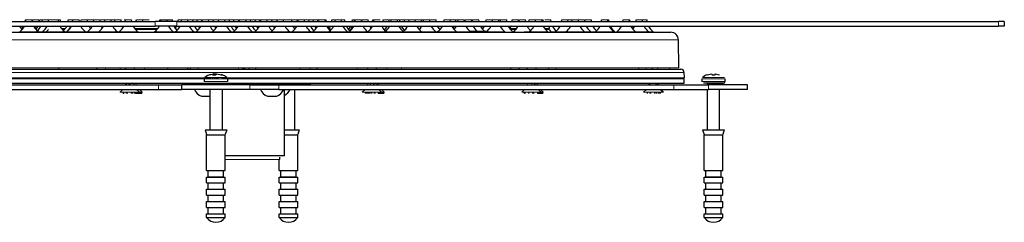
# Model space of a CAD drawing. Units: millimetres. Extents: x -538 to 1214, y 94 to 826.
# Drawn here: x 839 to 1159, y 761 to 826 of the extents above; entities that cross this region are included whole.
import ezdxf

# ---------------------------------------------------------------- set-up
doc = ezdxf.new("R2010")
doc.units = ezdxf.units.MM
doc.layers.get('0').update_dxf_attribs({"color": 106, "lineweight": 0})

# ---------------------------------------------------------------- blocks, each defined once
blk = doc.blocks.new('c', base_point=(22.914387, 116.442116))
at = {"color": 0, "linetype": 'Continuous', "lineweight": 30}
for p, q in [((672.073554, 825.742897), (883.330232, 825.742897)), ((672.073554, 824.242897), (883.330232, 824.242897)), ((840.236487, 823.150293), (839.510312, 824.242897)), ((840.151149, 823.250228), (840.791989, 824.242897)), ((841.246567, 825.742897), (841.301876, 826.344858)), ((841.417241, 825.742897), (841.472549, 826.344858)), ((843.52978, 825.742897), (843.474472, 826.344858)), ((843.663193, 825.742897), (843.607884, 826.344858)), ((844.773841, 823.231998), (845.429912, 824.242897)), ((845.746243, 825.742897), (845.690934, 826.344858)), ((845.886331, 825.755509), (845.939799, 826.344858)), ((846.776018, 825.742897), (846.831327, 826.344858)), ((848.763736, 825.742897), (848.819045, 826.344858)), ((852.076001, 825.742897), (852.020692, 826.344858)), ((852.679297, 825.742897), (852.623988, 826.344858)), ((855.148341, 825.742897), (855.20365, 826.344858)), ((856.566558, 825.742897), (856.621866, 826.344858)), ((856.673558, 825.742897), (856.728867, 826.344858)), ((858.786098, 825.742897), (858.730789, 826.344858)), ((859.356896, 825.742897), (859.412205, 826.344858)), ((861.469436, 825.742897), (861.414128, 826.344858)), ((862.447289, 823.397137), (861.924015, 824.242897)), ((863.425144, 825.742897), (863.480453, 826.344858)), ((865.537684, 825.742897), (865.482376, 826.344858)), ((866.290092, 823.715157), (865.992262, 824.242897)), ((867.042502, 825.742897), (867.09781, 826.344858)), ((869.155041, 825.742897), (869.099733, 826.344858)), ((870.255069, 825.742897), (870.310378, 826.344858)), ((872.367609, 825.742897), (872.3123, 826.344858)), ((873.016087, 823.88215), (872.822187, 824.242897)), ((873.664567, 825.742897), (873.719876, 826.344858)), ((875.777107, 825.742897), (875.721799, 826.344858)), ((877.163144, 825.742897), (877.218453, 826.344858)), ((877.260926, 825.754804), (877.314497, 826.344858)), ((879.371728, 825.742897), (879.316419, 826.344858)), ((890.354641, 825.742897), (883.330232, 825.742897)), ((890.354641, 824.242897), (883.330232, 824.242897)), ((884.773945, 825.742897), (884.829253, 826.344858)), ((885.16524, 825.742897), (885.220548, 826.344858)), ((887.27778, 825.742897), (887.222471, 826.344858)), ((889.021244, 825.742897), (888.965936, 826.344858)), ((890.447623, 822.889427), (889.475823, 824.242897)), ((889.898206, 823.532908), (890.320594, 824.242897)), ((890.354641, 825.742897), (1156.757749, 825.742897)), ((890.354641, 824.242897), (1156.757749, 824.242897)), ((890.775173, 825.742897), (890.830481, 826.344858)), ((891.874004, 825.742897), (891.929313, 826.344858)), ((893.986544, 825.742897), (893.931235, 826.344858)), ((895.643312, 825.742897), (895.588003, 826.344858)), ((897.081928, 825.742897), (897.026619, 826.344858)), ((897.846607, 823.696397), (897.536506, 824.242897)), ((898.503699, 825.742897), (898.448391, 826.344858)), ((898.611291, 825.742897), (898.666599, 826.344858)), ((900.723831, 825.742897), (900.668522, 826.344858)), ((902.265381, 825.742897), (902.210072, 826.344858)), ((903.096111, 823.598523), (902.719959, 824.242897)), ((903.926846, 825.742897), (903.982155, 826.344858)), ((906.039386, 825.742897), (905.984077, 826.344858)), ((907.505083, 825.742897), (907.449774, 826.344858)), ((908.887449, 825.742897), (908.832141, 826.344858)), ((909.818014, 823.459574), (909.342028, 824.242897)), ((910.46321, 825.742897), (910.407902, 826.344858)), ((910.748583, 825.742897), (910.803892, 826.344858)), ((912.861123, 825.742897), (912.805814, 826.344858)), ((914.355431, 825.742897), (914.300122, 826.344858)), ((915.87741, 825.742897), (915.822102, 826.344858)), ((916.737817, 823.556148), (916.331988, 824.242897)), ((917.39939, 825.742897), (917.344081, 826.344858)), ((917.598228, 825.742897), (917.653537, 826.344858)), ((919.710768, 825.742897), (919.655459, 826.344858)), ((921.29161, 825.742897), (921.236302, 826.344858)), ((922.099913, 823.63119), (921.746188, 824.242897)), ((922.867371, 825.742897), (922.812062, 826.344858)), ((922.908219, 825.742897), (922.963528, 826.344858)), ((925.020759, 825.742897), (924.96545, 826.344858)), ((927.682931, 825.742897), (927.627622, 826.344858)), ((928.698868, 823.348295), (928.137509, 824.242897)), ((929.48944, 825.742897), (929.434131, 826.344858)), ((929.71481, 825.742897), (929.770119, 826.344858)), ((931.82735, 825.742897), (931.772041, 826.344858)), ((933.251121, 825.742897), (933.195813, 826.344858)), ((934.672893, 825.742897), (934.617584, 826.344858)), ((935.545259, 823.539335), (935.127471, 824.242897)), ((936.111508, 825.742897), (936.0562, 826.344858)), ((936.41763, 825.742897), (936.472939, 826.344858)), ((938.53017, 825.742897), (938.474861, 826.344858)), ((938.867108, 825.742897), (938.811799, 826.344858)), ((940.276223, 822.906588), (939.321686, 824.242897)), ((939.74407, 823.532908), (940.166458, 824.242897)), ((940.621036, 825.742897), (940.676345, 826.344858)), ((941.685343, 825.742897), (941.740652, 826.344858)), ((943.797883, 825.742897), (943.742574, 826.344858)), ((944.885912, 825.742897), (944.830604, 826.344858)), ((946.064505, 823.152751), (946.788526, 824.242897)), ((947.244894, 825.755163), (947.298412, 826.344858)), ((947.938746, 825.742897), (947.994055, 826.344858)), ((948.196405, 825.742897), (948.251714, 826.344858)), ((950.308945, 825.742897), (950.253636, 826.344858)), ((950.366597, 825.742897), (950.421905, 826.344858)), ((952.479136, 825.742897), (952.423828, 826.344858)), ((953.363065, 823.52322), (952.933715, 824.242897)), ((953.172153, 823.808717), (953.410595, 824.242897)), ((953.865173, 825.742897), (953.920482, 826.344858)), ((954.246998, 825.742897), (954.302307, 826.344858)), ((957.274672, 825.742897), (957.32998, 826.344858)), ((957.742607, 822.935587), (958.668346, 824.242897)), ((959.122924, 825.742897), (959.178233, 826.344858)), ((959.83877, 825.742897), (959.894079, 826.344858)), ((961.95131, 825.742897), (961.896001, 826.344858)), ((962.729577, 825.742897), (962.674268, 826.344858)), ((964.180696, 822.865119), (963.184899, 824.241358)), ((964.251558, 825.742897), (964.19625, 826.344858)), ((964.941685, 823.813399), (964.706137, 824.242897)), ((965.631818, 825.742897), (965.687127, 826.344858)), ((967.744358, 825.742897), (967.689049, 826.344858)), ((969.025729, 823.038915), (969.852524, 824.242897)), ((969.756805, 825.742897), (969.701497, 826.344858)), ((970.307102, 825.742897), (970.362411, 826.344858)), ((972.419642, 825.742897), (972.364333, 826.344858)), ((974.49394, 825.742897), (974.438631, 826.344858)), ((975.72846, 823.089949), (974.948518, 824.242897)), ((976.962984, 825.742897), (977.018293, 826.344858)), ((979.075524, 825.742897), (979.020215, 826.344858)), ((979.91462, 823.586472), (980.299144, 824.242897)), ((980.2834, 823.119608), (981.036698, 824.242897)), ((980.753723, 825.742897), (980.809031, 826.344858)), ((981.491864, 825.746904), (981.546585, 826.344858)), ((983.603816, 825.742897), (983.548508, 826.344858)), ((983.75779, 825.742897), (983.702481, 826.344858)), ((983.896037, 825.742897), (983.951346, 826.344858)), ((986.008577, 825.742897), (985.953269, 826.344858)), ((986.283174, 825.742897), (986.338482, 826.344858)), ((988.395713, 825.742897), (988.340405, 826.344858)), ((989.491129, 823.250228), (990.131968, 824.242897)), ((990.586546, 825.742897), (990.641855, 826.344858)), ((992.675458, 825.742897), (992.730767, 826.344858)), ((994.787998, 825.742897), (994.732689, 826.344858)), ((995.292904, 825.742897), (995.348213, 826.344858)), ((997.405444, 825.742897), (997.350135, 826.344858)), ((998.22753, 823.61104), (998.595043, 824.242897)), ((999.049621, 825.742897), (999.10493, 826.344858)), ((1001.162161, 825.742897), (1001.106852, 826.344858)), ((1001.283108, 825.742897), (1001.227799, 826.344858)), ((1001.418764, 825.742897), (1001.474073, 826.344858)), ((1003.531304, 825.742897), (1003.475995, 826.344858)), ((1004.586724, 825.742897), (1004.642033, 826.344858)), ((1006.625195, 825.742897), (1006.680504, 826.344858)), ((1008.737735, 825.742897), (1008.682426, 826.344858)), ((1009.210133, 825.752648), (1009.15625, 826.344858)), ((1011.746175, 825.742897), (1011.690866, 826.344858)), ((1015.120509, 825.742897), (1015.175817, 826.344858)), ((1017.233049, 825.742897), (1017.17774, 826.344858)), ((1017.866819, 823.907064), (1017.687627, 824.242897)), ((1018.500591, 825.742897), (1018.5559, 826.344858)), ((1020.613131, 825.742897), (1020.557822, 826.344858)), ((1022.656578, 825.742897), (1022.60127, 826.344858)), ((1022.72313, 825.742897), (1022.778439, 826.344858)), ((1024.83567, 825.742897), (1024.780361, 826.344858)), ((1028.036357, 825.742897), (1028.091666, 826.344858)), ((1030.148897, 825.742897), (1030.093588, 826.344858)), ((1030.451154, 825.742897), (1030.395845, 826.344858)), ((1035.019495, 825.742897), (1035.074804, 826.344858)), ((1037.132035, 825.742897), (1037.076727, 826.344858)), ((1037.33737, 825.742897), (1037.282061, 826.344858)), ((1038.315684, 823.396537), (1037.791948, 824.242897)), ((1038.213017, 823.267666), (1038.839422, 824.242897)), ((1039.294, 825.742897), (1039.349309, 826.344858)), ((1041.40654, 825.742897), (1041.351231, 826.344858)), ((1042.87693, 825.742897), (1042.821621, 826.344858)), ((1158.651033, 825.742897), (1156.757749, 825.742897)), ((1158.651033, 824.242897), (1156.757749, 824.242897)), ((1158.651033, 825.742897), (1158.651033, 824.242897)), ((808.502191, 822.242897), (1050.51191, 822.242897)), ((847.993407, 822.423289), (848.801884, 823.172527)), ((853.810225, 823.207998), (853.566218, 823.519072)), ((878.445238, 823.207998), (878.444213, 823.4429)), ((975.036943, 822.456232), (975.036943, 822.642897)), ((975.036943, 822.642897), (975.268731, 822.642897)), ((985.298067, 822.642897), (985.997559, 822.642897)), ((985.997559, 822.242897), (985.997559, 822.642897)), ((985.997559, 822.642897), (986.365633, 822.642897)), ((986.365633, 822.242897), (986.365633, 822.642897)), ((986.365633, 822.642897), (986.685972, 822.642897)), ((986.685972, 822.242897), (986.685972, 822.642897)), ((986.685972, 822.642897), (988.383244, 822.642897)), ((988.383244, 822.242897), (988.383244, 822.642897)), ((988.383244, 822.642897), (988.791928, 822.642897)), ((988.791928, 822.242897), (988.791928, 822.642897)), ((988.791928, 822.642897), (989.476763, 822.642897)), ((989.476763, 822.242897), (989.476763, 822.642897)), ((989.476763, 822.642897), (989.841092, 822.642897)), ((989.841092, 822.242897), (989.841092, 822.642897)), ((989.841092, 822.642897), (990.981206, 822.642897)), ((991.109711, 822.242897), (991.109711, 822.423289)), ((996.361827, 822.242897), (996.361827, 822.423289)), ((1053.090585, 810.738534), (1053.011815, 819.764713)), ((805.922975, 810.242897), (1053.803664, 810.242897)), ((852.14558, 810.242897), (852.128272, 810.738534)), ((864.412244, 810.242897), (864.429552, 810.738534)), ((873.702102, 810.738534), (873.697777, 810.242897)), ((876.54109, 810.738534), (876.545415, 810.242897)), ((887.476236, 810.242897), (887.493544, 810.738534)), ((893.82114, 810.738534), (893.82114, 810.242897)), ((894.856122, 810.242897), (894.841836, 810.738534)), ((897.221637, 810.742897), (897.195978, 810.242897)), ((901.002694, 808.453983), (902.420823, 808.741958)), ((902.420823, 808.741958), (901.957208, 808.453983)), ((901.957208, 808.453983), (902.897281, 808.453983)), ((902.420823, 808.741958), (902.427171, 808.453983)), ((902.734122, 808.741958), (902.423695, 808.71637)), ((903.077191, 808.578763), (902.734122, 808.741958)), ((902.734122, 808.741958), (902.73732, 808.453983)), ((902.897281, 808.453983), (903.370443, 808.741958)), ((903.370443, 808.741958), (904.791721, 808.453983)), ((904.956764, 808.508538), (904.640108, 808.598514)), ((904.791721, 808.453983), (904.947151, 808.475405)), ((904.947151, 808.475405), (905.10187, 808.453983)), ((910.477652, 810.242897), (910.432431, 810.738534)), ((911.647907, 810.738534), (911.691754, 810.242897)), ((911.997774, 810.738534), (911.952413, 810.242897)), ((912.531174, 810.242897), (912.483571, 810.738534)), ((913.699046, 810.738534), (913.745211, 810.242897)), ((915.943235, 810.738534), (915.89707, 810.242897)), ((930.44267, 810.242897), (930.411735, 810.738534)), ((933.54274, 810.738534), (933.521753, 810.242897)), ((935.82114, 810.738534), (935.82114, 810.242897)), ((952.210391, 810.738534), (952.206065, 810.242897)), ((955.049379, 810.738534), (955.053704, 810.242897)), ((998.708273, 810.242897), (998.690965, 810.738534)), ((1001.458464, 810.242897), (1001.449613, 810.738534)), ((1003.935963, 810.738534), (1003.931638, 810.242897)), ((1006.774951, 810.738534), (1006.779277, 810.242897)), ((1010.974937, 810.242897), (1010.992245, 810.738534)), ((1040.035916, 810.738534), (1040.044567, 810.242897)), ((1044.494417, 810.738534), (1044.500837, 810.242897)), ((1046.266426, 810.738534), (1046.270752, 810.242897)), ((1050.090471, 810.738534), (1050.094796, 810.242897)), ((1054.803626, 809.251624), (1054.81889, 807.502467)), ((1062.370528, 808.453983), (1063.865436, 808.741958)), ((1063.865436, 808.741958), (1063.890308, 808.453983)), ((1063.890308, 808.453983), (1064.880135, 808.453983)), ((1064.865315, 808.741958), (1066.36009, 808.453983)), ((1064.880135, 808.453983), (1064.865315, 808.741958)), ((775.086457, 805.242897), (884.452868, 805.242897)), ((793.333981, 807.242897), (899.302282, 807.242897)), ((793.333981, 805.742897), (1054.82114, 805.742897)), ((852.250342, 807.242897), (852.243297, 807.444642)), ((864.307481, 807.242897), (864.314526, 807.444642)), ((873.821599, 805.222796), (873.821599, 805.742897)), ((875.986259, 805.742897), (874.826752, 805.4388)), ((884.452868, 805.242897), (892.05228, 805.242897)), ((887.371474, 807.242897), (887.378519, 807.444642)), ((914.05228, 805.242897), (892.05228, 805.242897)), ((892.05228, 803.742897), (892.05228, 805.242897)), ((893.82114, 807.444642), (893.82114, 807.242897)), ((896.428136, 805.362899), (901.052276, 805.362899)), ((897.86738, 805.242897), (897.86738, 805.362899)), ((899.302282, 807.193275), (899.302282, 806.242897)), ((901.022065, 807.575312), (901.030487, 807.193275)), ((901.052282, 805.542897), (901.052282, 805.242897)), ((901.322603, 807.575312), (901.326847, 807.193275)), ((901.976578, 807.575312), (901.985, 807.193275)), ((902.446542, 807.575312), (902.454964, 807.193275)), ((902.74708, 807.575312), (902.751323, 807.193275)), ((903.217044, 807.575312), (903.221287, 807.193275)), ((903.658023, 807.575312), (903.649601, 807.193275)), ((905.052276, 805.362899), (933.201705, 805.362899)), ((905.052282, 805.542897), (905.052282, 805.242897)), ((905.0825, 807.575312), (905.074078, 807.193275)), ((906.802282, 807.242897), (1054.82114, 807.242897)), ((906.802282, 807.193275), (906.802282, 806.242897)), ((914.051525, 805.242897), (923.436166, 805.242897)), ((923.436166, 805.242897), (1051.48777, 805.242897)), ((935.82114, 807.444642), (935.82114, 807.242897)), ((952.329888, 805.222796), (952.329888, 805.742897)), ((954.890675, 805.742897), (954.097693, 805.4388)), ((955.820682, 805.222796), (955.820682, 805.742897)), ((998.813036, 807.242897), (998.80599, 807.444642)), ((1007.338185, 805.222796), (1007.338185, 805.742897)), ((1010.870175, 807.242897), (1010.87722, 807.444642)), ((1043.546929, 805.222796), (1043.546929, 805.742897)), ((1046.354995, 805.345653), (1046.354995, 805.742897)), ((1046.688605, 807.242897), (1046.432602, 807.444642)), ((1051.48777, 805.242897), (1062.730181, 805.242897)), ((1054.82114, 805.742897), (1054.82114, 807.242897)), ((1060.608738, 807.193275), (1060.608821, 806.242897)), ((1067.608738, 805.742897), (1061.108738, 805.742897)), ((1062.358738, 805.542897), (1062.358739, 805.242897)), ((1075.35874, 805.242897), (1062.730181, 805.242897)), ((1066.358562, 805.242897), (1066.358562, 805.542897)), ((1066.558545, 805.742897), (1067.608452, 805.742897)), ((1068.108408, 806.242897), (1068.108408, 807.193275)), ((1075.35874, 803.742897), (1075.35874, 805.242897)), ((775.086457, 803.742897), (884.452868, 803.742897)), ((872.896599, 803.717897), (871.992287, 802.813585)), ((873.180232, 802.442897), (872.995235, 802.442897)), ((873.180243, 802.442897), (873.180243, 802.784318)), ((874.123681, 802.442897), (874.123681, 802.784318)), ((874.225129, 802.784318), (874.225129, 802.442897)), ((874.427958, 802.442897), (874.427958, 802.784318)), ((875.564703, 802.784318), (875.564703, 802.442897)), ((876.018069, 802.784318), (876.018069, 802.442897)), ((876.647215, 802.784318), (876.647215, 802.442897)), ((877.062955, 802.442897), (877.062955, 802.784318)), ((877.346599, 803.717897), (878.250912, 802.813585)), ((878.237392, 803.717898), (879.170971, 802.784318)), ((884.452868, 803.742897), (892.05228, 803.742897)), ((914.05228, 803.742897), (892.05228, 803.742897)), ((898.36738, 801.542897), (899.95551, 801.542897)), ((899.95551, 801.542897), (901.052276, 801.542897)), ((901.052282, 803.742897), (901.052282, 790.627421)), ((905.052282, 803.742897), (905.052282, 790.627421)), ((923.436166, 803.742897), (914.051525, 803.742897)), ((919.778807, 801.542897), (922.623982, 801.542897)), ((922.623982, 801.542897), (922.778807, 801.542897)), ((923.436166, 803.742897), (1051.48777, 803.742897)), ((925.29864, 782.220397), (925.29864, 803.742897)), ((928.589998, 803.742897), (928.589998, 790.627421)), ((951.404888, 803.717896), (950.47131, 802.784318)), ((951.588729, 802.784318), (951.588729, 802.442897)), ((951.964987, 802.442897), (951.964987, 802.784318)), ((952.414115, 802.442897), (952.414115, 802.784318)), ((952.840782, 802.442897), (952.840782, 802.784318)), ((953.015632, 802.442897), (953.015632, 802.784318)), ((953.49248, 802.784318), (953.49248, 802.442897)), ((954.418995, 802.442897), (954.418995, 802.784318)), ((954.620403, 802.784318), (954.620403, 802.442897)), ((955.671047, 802.784318), (955.671047, 802.442897)), ((955.854888, 803.717898), (956.788467, 802.784318)), ((956.745681, 803.717898), (957.649994, 802.813585)), ((1003.13046, 803.717896), (1002.196883, 802.784318)), ((1003.327369, 802.442897), (1003.049647, 802.442897)), ((1003.327378, 802.442897), (1003.327378, 802.784318)), ((1004.458991, 802.442897), (1004.458991, 802.784318)), ((1005.798565, 802.442897), (1005.798565, 802.784318)), ((1005.983413, 802.784318), (1005.983413, 802.442897)), ((1007.319049, 802.784318), (1007.319049, 802.442897)), ((1007.383546, 802.784318), (1007.383546, 802.442897)), ((1007.58046, 803.717898), (1008.51404, 802.784318)), ((1008.263169, 803.717913), (1009.167497, 802.813585)), ((1042.62193, 803.717898), (1041.717617, 802.813585)), ((1042.961588, 802.442897), (1042.961588, 802.784318)), ((1043.856415, 802.442897), (1043.856415, 802.784318)), ((1044.012969, 802.442897), (1044.012969, 802.784318)), ((1045.223187, 802.784318), (1045.223187, 802.442897)), ((1045.773444, 802.784318), (1045.773444, 802.442897)), ((1046.469995, 802.784318), (1046.469995, 802.442897)), ((1046.73227, 802.784318), (1046.73227, 802.442897)), ((1047.069488, 802.784318), (1047.069488, 802.442897)), ((1047.07193, 803.717896), (1047.976241, 802.813585)), ((1047.279997, 803.717895), (1048.184308, 802.813585)), ((1051.48777, 803.742897), (1062.730181, 803.742897)), ((1062.358741, 803.742897), (1062.358761, 790.627421)), ((1075.35874, 803.742897), (1062.730181, 803.742897)), ((1066.358562, 790.627421), (1066.358562, 803.742897)), ((899.55218, 790.627421), (900.531908, 790.627421)), ((899.55218, 790.627421), (900.041268, 789.084315)), ((900.05218, 789.049887), (900.891951, 789.049887)), ((900.05218, 777.427422), (900.05218, 789.049887)), ((900.531908, 790.627421), (906.552384, 790.627421)), ((900.891951, 789.049887), (906.052384, 789.049887)), ((906.052384, 777.427422), (906.052384, 789.049887)), ((906.552384, 790.627421), (906.063296, 789.084315)), ((925.298634, 790.627421), (927.0567, 790.627421)), ((925.298634, 789.049887), (926.99003, 789.049887)), ((926.99003, 789.049887), (929.590101, 789.049887)), ((927.0567, 790.627421), (930.090101, 790.627421)), ((929.590101, 777.427422), (929.590101, 789.049887)), ((930.090101, 790.627421), (929.601012, 789.084315)), ((1060.858636, 790.627421), (1062.76743, 790.627421)), ((1060.858636, 790.627421), (1061.347724, 789.084315)), ((1061.358636, 789.049887), (1062.994753, 789.049887)), ((1061.358636, 777.427422), (1061.358636, 789.049887)), ((1062.76743, 790.627421), (1067.858841, 790.627421)), ((1062.994753, 789.049887), (1067.358841, 789.049887)), ((1067.358841, 777.427422), (1067.358841, 789.049887)), ((1067.858841, 790.627421), (1067.369753, 789.084315)), ((919.331821, 782.220397), (906.052378, 782.220397)), ((923.589896, 777.427422), (923.589896, 781.042897)), ((923.82114, 781.042897), (923.82114, 781.742897)), ((900.05218, 777.427422), (900.891951, 777.427422)), ((900.55218, 775.427422), (900.55218, 777.427422)), ((900.891951, 777.427422), (906.052384, 777.427422)), ((905.552384, 775.427422), (905.552384, 777.427422)), ((923.589896, 777.427422), (926.99003, 777.427422)), ((924.089896, 775.427422), (924.089896, 777.427422)), ((926.99003, 777.427422), (929.590101, 777.427422)), ((929.090101, 775.427422), (929.090101, 777.427422)), ((1061.358636, 777.427422), (1062.994753, 777.427422)), ((1061.858636, 775.427422), (1061.858636, 777.427422)), ((1062.994753, 777.427422), (1067.358841, 777.427422)), ((1066.858841, 775.427422), (1066.858841, 777.427422)), ((900.05218, 775.232215), (900.891951, 775.232215)), ((900.05218, 773.427422), (900.05218, 775.232215)), ((900.05218, 773.427422), (900.891951, 773.427422)), ((900.55218, 775.427422), (901.251994, 775.427422)), ((900.55218, 771.427422), (900.55218, 773.427422)), ((900.891951, 775.232215), (906.052384, 775.232215)), ((900.891951, 773.427422), (906.052384, 773.427422)), ((901.251994, 775.427422), (905.552384, 775.427422)), ((905.552384, 771.427422), (905.552384, 773.427422)), ((906.052384, 773.427422), (906.052384, 775.232215)), ((923.589896, 775.232215), (926.99003, 775.232215)), ((923.589896, 773.427422), (923.589896, 775.232215)), ((923.589896, 773.427422), (926.99003, 773.427422)), ((924.089896, 775.427422), (926.92336, 775.427422)), ((924.089896, 771.427422), (924.089896, 773.427422)), ((926.92336, 775.427422), (929.090101, 775.427422)), ((926.99003, 775.232215), (929.590101, 775.232215)), ((926.99003, 773.427422), (929.590101, 773.427422)), ((929.090101, 771.427422), (929.090101, 773.427422)), ((929.590101, 773.427422), (929.590101, 775.232215)), ((1061.358636, 775.232215), (1062.994753, 775.232215)), ((1061.358636, 773.427422), (1061.358636, 775.232215)), ((1061.358636, 773.427422), (1062.994753, 773.427422)), ((1061.858636, 775.427422), (1063.222076, 775.427422)), ((1061.858636, 771.427422), (1061.858636, 773.427422)), ((1062.994753, 775.232215), (1067.358841, 775.232215)), ((1062.994753, 773.427422), (1067.358841, 773.427422)), ((1063.222076, 775.427422), (1066.858841, 775.427422)), ((1066.858841, 771.427422), (1066.858841, 773.427422)), ((1067.358841, 773.427422), (1067.358841, 775.232215)), ((900.05218, 771.427422), (900.891951, 771.427422)), ((900.05218, 769.427422), (900.05218, 771.427422)), ((900.05218, 769.427422), (900.891951, 769.427422)), ((900.55218, 767.427422), (900.55218, 769.427422)), ((900.891951, 771.427422), (906.052384, 771.427422)), ((900.891951, 769.427422), (906.052384, 769.427422)), ((905.552384, 767.427422), (905.552384, 769.427422)), ((906.052384, 769.427422), (906.052384, 771.427422)), ((923.589896, 771.427422), (926.99003, 771.427422)), ((923.589896, 769.427422), (923.589896, 771.427422)), ((923.589896, 769.427422), (926.99003, 769.427422)), ((924.089896, 767.427422), (924.089896, 769.427422)), ((926.99003, 771.427422), (929.590101, 771.427422)), ((926.99003, 769.427422), (929.590101, 769.427422)), ((929.090101, 767.427422), (929.090101, 769.427422)), ((929.590101, 769.427422), (929.590101, 771.427422)), ((1061.358636, 771.427422), (1062.994753, 771.427422)), ((1061.358636, 769.427422), (1061.358636, 771.427422)), ((1061.358636, 769.427422), (1062.994753, 769.427422)), ((1061.858636, 767.427422), (1061.858636, 769.427422)), ((1062.994753, 771.427422), (1067.358841, 771.427422)), ((1062.994753, 769.427422), (1067.358841, 769.427422)), ((1066.858841, 767.427422), (1066.858841, 769.427422)), ((1067.358841, 769.427422), (1067.358841, 771.427422)), ((900.05218, 767.427422), (900.891951, 767.427422)), ((900.05218, 765.427422), (900.05218, 767.427422)), ((900.891951, 767.427422), (906.052384, 767.427422)), ((906.052384, 765.427422), (906.052384, 767.427422)), ((923.589896, 767.427422), (926.99003, 767.427422)), ((923.589896, 765.427422), (923.589896, 767.427422)), ((926.99003, 767.427422), (929.590101, 767.427422)), ((929.590101, 765.427422), (929.590101, 767.427422)), ((1061.358636, 767.427422), (1062.994753, 767.427422)), ((1061.358636, 765.427422), (1061.358636, 767.427422)), ((1062.994753, 767.427422), (1067.358841, 767.427422)), ((1067.358841, 765.427422), (1067.358841, 767.427422)), ((900.05218, 765.427422), (900.891951, 765.427422)), ((900.05218, 763.427422), (900.891951, 763.427422)), ((900.05218, 762.188457), (900.05218, 763.427422)), ((900.55218, 763.427422), (900.55218, 765.427422)), ((900.891951, 765.427422), (906.052384, 765.427422)), ((900.891951, 763.427422), (906.052384, 763.427422)), ((905.552384, 763.427422), (905.552384, 765.427422)), ((906.052384, 762.188457), (906.052384, 763.427422)), ((923.589896, 765.427422), (926.99003, 765.427422)), ((923.589896, 763.427422), (926.99003, 763.427422)), ((923.589896, 762.188457), (923.589896, 763.427422)), ((924.089896, 763.427422), (924.089896, 765.427422)), ((926.99003, 765.427422), (929.590101, 765.427422)), ((926.99003, 763.427422), (929.590101, 763.427422)), ((929.090101, 763.427422), (929.090101, 765.427422)), ((929.590101, 762.188457), (929.590101, 763.427422)), ((1061.358636, 765.427422), (1062.994753, 765.427422)), ((1061.358636, 763.427422), (1062.994753, 763.427422)), ((1061.358636, 762.188457), (1061.358636, 763.427422)), ((1061.858636, 763.427422), (1061.858636, 765.427422)), ((1062.994753, 765.427422), (1067.358841, 765.427422)), ((1062.994753, 763.427422), (1067.358841, 763.427422)), ((1066.858841, 763.427422), (1066.858841, 765.427422)), ((1067.358841, 762.188457), (1067.358841, 763.427422)), ((900.05218, 762.188457), (900.891951, 762.188457)), ((900.891951, 762.188457), (906.052384, 762.188457)), ((923.589896, 762.188457), (926.99003, 762.188457)), ((926.99003, 762.188457), (929.590101, 762.188457)), ((1061.358636, 762.188457), (1062.994753, 762.188457)), ((1062.994753, 762.188457), (1067.358841, 762.188457))]:
    blk.add_line(p, q, dxfattribs=at)
at = {"color": 0, "linetype": 'Continuous', "lineweight": 0}
for p, q in [((841.301876, 826.344858), (841.472545, 826.344858)), ((841.563407, 826.344858), (843.474472, 826.344858)), ((843.751944, 826.344858), (845.690934, 826.344858)), ((845.939799, 826.344858), (846.456906, 826.344858)), ((846.456906, 826.344858), (846.831324, 826.344858)), ((846.831327, 826.344858), (848.109751, 826.344858)), ((848.109751, 826.344858), (848.833249, 826.344858)), ((848.819045, 826.344858), (850.069363, 826.344858)), ((850.018769, 826.344858), (852.020692, 826.344858)), ((852.020682, 826.344858), (852.623988, 826.344858)), ((855.20365, 826.344858), (855.510454, 826.344858)), ((855.510454, 826.344858), (856.621862, 826.344858)), ((856.728867, 826.344858), (856.905909, 826.344858)), ((856.905909, 826.344858), (858.730789, 826.344858)), ((859.484455, 826.344858), (861.414128, 826.344858)), ((861.414127, 826.344858), (861.942707, 826.344858)), ((861.953231, 826.344858), (863.034483, 826.344858)), ((863.034483, 826.344858), (863.480446, 826.344858)), ((863.480453, 826.344858), (864.926872, 826.344858)), ((864.926872, 826.344858), (865.482376, 826.344858)), ((865.701994, 826.344858), (867.097806, 826.344858)), ((867.116986, 826.344858), (869.099733, 826.344858)), ((869.099725, 826.344858), (870.310373, 826.344858)), ((870.310378, 826.344858), (872.032498, 826.344858)), ((872.032498, 826.344858), (872.3123, 826.344858)), ((873.338051, 826.344858), (873.719868, 826.344858)), ((873.719876, 826.344858), (874.008137, 826.344858)), ((874.008137, 826.344858), (875.721799, 826.344858)), ((877.314497, 826.344858), (877.844032, 826.344858)), ((877.844032, 826.344858), (879.316419, 826.344858)), ((879.415054, 826.344858), (881.416976, 826.344858)), ((883.330232, 825.742897), (883.330232, 824.242897)), ((884.829253, 826.344858), (885.220544, 826.344858)), ((885.279752, 826.344858), (887.222471, 826.344858)), ((887.222468, 826.344858), (888.841221, 826.344858)), ((888.841221, 826.344858), (888.965936, 826.344858)), ((890.354641, 825.742897), (890.354641, 824.242897)), ((890.830481, 826.344858), (891.929307, 826.344858)), ((891.929313, 826.344858), (892.350448, 826.344858)), ((892.350448, 826.344858), (893.931235, 826.344858)), ((893.931233, 826.344858), (894.446049, 826.344858)), ((894.446049, 826.344858), (895.588003, 826.344858)), ((895.588001, 826.344858), (897.026619, 826.344858)), ((897.026617, 826.344858), (897.976413, 826.344858)), ((897.976413, 826.344858), (898.448391, 826.344858)), ((898.666599, 826.344858), (900.439096, 826.344858)), ((900.439096, 826.344858), (900.668522, 826.344858)), ((900.66852, 826.344858), (901.239125, 826.344858)), ((901.239125, 826.344858), (902.210072, 826.344858)), ((902.21007, 826.344858), (903.976748, 826.344858)), ((903.982155, 826.344858), (904.102423, 826.344858)), ((904.102423, 826.344858), (905.984077, 826.344858)), ((905.984075, 826.344858), (907.420433, 826.344858)), ((907.449772, 826.344858), (908.069636, 826.344858)), ((908.069636, 826.344858), (908.832141, 826.344858)), ((908.832138, 826.344858), (909.933189, 826.344858)), ((909.933189, 826.344858), (910.407902, 826.344858)), ((910.407899, 826.344858), (910.803883, 826.344858)), ((910.803892, 826.344858), (911.375519, 826.344858)), ((911.375519, 826.344858), (912.805814, 826.344858)), ((912.805812, 826.344858), (913.505606, 826.344858)), ((913.505606, 826.344858), (914.300122, 826.344858)), ((914.30012, 826.344858), (915.102404, 826.344858)), ((915.102404, 826.344858), (915.822102, 826.344858)), ((915.822099, 826.344858), (916.549565, 826.344858)), ((916.549565, 826.344858), (917.344081, 826.344858)), ((917.408093, 826.344858), (917.653528, 826.344858)), ((917.653537, 826.344858), (919.541758, 826.344858)), ((919.541758, 826.344858), (919.655459, 826.344858)), ((919.655457, 826.344858), (920.761589, 826.344858)), ((920.761589, 826.344858), (921.236302, 826.344858)), ((921.236299, 826.344858), (922.049558, 826.344858)), ((922.049558, 826.344858), (922.812062, 826.344858)), ((922.963528, 826.344858), (923.164534, 826.344858)), ((923.164534, 826.344858), (924.96545, 826.344858)), ((924.965448, 826.344858), (926.504172, 826.344858)), ((926.504169, 826.344858), (927.58779, 826.344858)), ((927.62762, 826.344858), (928.463183, 826.344858)), ((928.463183, 826.344858), (929.434131, 826.344858)), ((929.434129, 826.344858), (929.77011, 826.344858)), ((929.770119, 826.344858), (930.505283, 826.344858)), ((930.505283, 826.344858), (931.772041, 826.344858)), ((931.772039, 826.344858), (932.723835, 826.344858)), ((932.723835, 826.344858), (933.195813, 826.344858)), ((933.19581, 826.344858), (934.617584, 826.344858)), ((934.617582, 826.344858), (934.914245, 826.344858)), ((934.914245, 826.344858), (936.0562, 826.344858)), ((936.132181, 826.344858), (936.47293, 826.344858)), ((936.472939, 826.344858), (938.438107, 826.344858)), ((938.474859, 826.344858), (938.692313, 826.344858)), ((938.692313, 826.344858), (938.811799, 826.344858)), ((940.676345, 826.344858), (941.740643, 826.344858)), ((941.740652, 826.344858), (942.040266, 826.344858)), ((942.040266, 826.344858), (943.742574, 826.344858)), ((943.742572, 826.344858), (944.830604, 826.344858)), ((947.298412, 826.344858), (947.994049, 826.344858)), ((947.994055, 826.344858), (948.251711, 826.344858)), ((948.251714, 826.344858), (949.158491, 826.344858)), ((949.158491, 826.344858), (950.253636, 826.344858)), ((950.421905, 826.344858), (950.571405, 826.344858)), ((950.571405, 826.344858), (952.423828, 826.344858)), ((953.920482, 826.344858), (954.208743, 826.344858)), ((954.302307, 826.344858), (956.302282, 826.344858)), ((957.32998, 826.344858), (959.0521, 826.344858)), ((959.178233, 826.344858), (959.32204, 826.344858)), ((959.32204, 826.344858), (959.894076, 826.344858)), ((959.894079, 826.344858), (960.307968, 826.344858)), ((960.307968, 826.344858), (961.896001, 826.344858)), ((961.895997, 826.344858), (962.62475, 826.344858)), ((962.674266, 826.344858), (964.19625, 826.344858)), ((964.159905, 826.344858), (965.606324, 826.344858)), ((965.687127, 826.344858), (966.768379, 826.344858)), ((966.768379, 826.344858), (967.689049, 826.344858)), ((967.699574, 826.344858), (969.701497, 826.344858)), ((969.701496, 826.344858), (970.230075, 826.344858)), ((970.373213, 826.344858), (972.364333, 826.344858)), ((972.436708, 826.344858), (972.743513, 826.344858)), ((972.743513, 826.344858), (974.438631, 826.344858)), ((977.018293, 826.344858), (977.559571, 826.344858)), ((977.559571, 826.344858), (979.020215, 826.344858)), ((979.020207, 826.344858), (980.071631, 826.344858)), ((980.071631, 826.344858), (980.823236, 826.344858)), ((980.809031, 826.344858), (981.54658, 826.344858)), ((981.546585, 826.344858), (982.799872, 826.344858)), ((982.799872, 826.344858), (983.548508, 826.344858)), ((983.548505, 826.344858), (983.702481, 826.344858)), ((984.014278, 826.344858), (985.953269, 826.344858)), ((986.034397, 826.344858), (986.338482, 826.344858)), ((986.338482, 826.344858), (987.098865, 826.344858)), ((987.098865, 826.344858), (988.340405, 826.344858)), ((990.641855, 826.344858), (991.685173, 826.344858)), ((991.685173, 826.344858), (992.643778, 826.344858)), ((992.730767, 826.344858), (993.409703, 826.344858)), ((993.409703, 826.344858), (994.732689, 826.344858)), ((994.732687, 826.344858), (995.348211, 826.344858)), ((995.348213, 826.344858), (996.765868, 826.344858)), ((996.765868, 826.344858), (997.350135, 826.344858)), ((999.10493, 826.344858), (999.939397, 826.344858)), ((999.939397, 826.344858), (1001.106852, 826.344858)), ((1001.474073, 826.344858), (1001.760183, 826.344858)), ((1001.760183, 826.344858), (1003.475995, 826.344858)), ((1004.642033, 826.344858), (1005.089439, 826.344858)), ((1005.089439, 826.344858), (1006.643955, 826.344858)), ((1006.680504, 826.344858), (1007.504291, 826.344858)), ((1007.504291, 826.344858), (1008.682426, 826.344858)), ((1008.682419, 826.344858), (1009.12445, 826.344858)), ((1009.688944, 826.344858), (1011.690866, 826.344858)), ((1015.175817, 826.344858), (1016.879617, 826.344858)), ((1016.879617, 826.344858), (1017.17774, 826.344858)), ((1017.239085, 826.344858), (1018.555895, 826.344858)), ((1018.5559, 826.344858), (1019.528496, 826.344858)), ((1019.528496, 826.344858), (1020.557822, 826.344858)), ((1020.599347, 826.344858), (1022.416228, 826.344858)), ((1022.416228, 826.344858), (1022.60127, 826.344858)), ((1022.778439, 826.344858), (1024.68361, 826.344858)), ((1028.091666, 826.344858), (1029.213704, 826.344858)), ((1029.213704, 826.344858), (1030.093588, 826.344858)), ((1030.247211, 826.344858), (1030.395845, 826.344858)), ((1035.074804, 826.344858), (1036.34358, 826.344858)), ((1036.34358, 826.344858), (1037.076727, 826.344858)), ((1037.045683, 826.344858), (1037.282061, 826.344858)), ((1039.349309, 826.344858), (1040.75884, 826.344858)), ((1040.75884, 826.344858), (1041.351231, 826.344858)), ((1041.351231, 826.344858), (1042.360858, 826.344858)), ((1042.360858, 826.344858), (1042.821621, 826.344858)), ((1156.757749, 825.742897), (1156.757749, 824.242897)), ((839.447187, 822.423289), (839.721887, 822.423289)), ((839.721887, 822.423289), (845.499834, 822.423289)), ((845.499832, 822.423289), (846.793682, 822.423289)), ((846.793683, 822.423289), (847.993405, 822.423289)), ((847.996673, 822.423289), (854.046054, 822.423289)), ((852.962914, 823.519072), (853.261872, 823.519072)), ((853.253361, 823.207998), (854.017412, 823.207998)), ((853.261872, 823.519072), (854.261418, 823.519072)), ((854.105885, 822.423289), (854.5965, 822.423289)), ((854.703505, 822.423289), (855.238777, 822.423289)), ((855.238777, 822.423289), (860.756151, 822.423289)), ((860.756148, 822.423289), (861.455088, 822.423289)), ((861.455091, 822.423289), (865.072446, 822.423289)), ((865.130426, 822.423289), (871.125095, 822.423289)), ((871.125092, 822.423289), (871.694512, 822.423289)), ((871.694514, 822.423289), (872.566047, 822.423289)), ((872.566047, 822.423289), (877.747161, 822.423289)), ((876.664028, 823.519072), (884.278317, 823.519072)), ((876.908035, 823.207998), (884.03431, 823.207998)), ((883.195186, 822.423289), (883.374184, 822.423289)), ((883.374184, 822.423289), (889.247833, 822.423289)), ((889.247831, 822.423289), (889.903949, 822.423289)), ((889.903951, 822.423289), (891.177218, 822.423289)), ((891.177218, 822.423289), (895.956597, 822.423289)), ((895.956595, 822.423289), (896.641236, 822.423289)), ((896.641237, 822.423289), (902.000234, 822.423289)), ((901.956793, 822.423289), (902.320415, 822.423289)), ((902.320415, 822.423289), (908.009439, 822.423289)), ((908.009437, 822.423289), (908.778528, 822.423289)), ((908.77853, 822.423289), (910.506797, 822.423289)), ((910.506797, 822.423289), (914.831177, 822.423289)), ((914.831174, 822.423289), (915.628173, 822.423289)), ((915.628175, 822.423289), (920.938164, 822.423289)), ((920.938165, 822.423289), (921.545893, 822.423289)), ((921.545893, 822.423289), (926.990812, 822.423289)), ((926.99081, 822.423289), (927.744755, 822.423289)), ((927.744757, 822.423289), (929.967464, 822.423289)), ((929.967464, 822.423289), (933.797403, 822.423289)), ((933.794189, 822.423289), (934.447575, 822.423289)), ((934.447577, 822.423289), (939.715288, 822.423289)), ((939.71529, 822.423289), (940.62115, 822.423289)), ((940.62115, 822.423289), (945.767936, 822.423289)), ((945.767934, 822.423289), (946.22635, 822.423289)), ((946.226351, 822.423289), (948.967917, 822.423289)), ((948.967917, 822.423289), (952.278998, 822.423289)), ((952.276945, 822.423289), (957.868715, 822.423289)), ((957.868717, 822.423289), (959.120077, 822.423289)), ((959.120077, 822.423289), (963.921363, 822.423289)), ((963.921362, 822.423289), (966.93084, 822.423289)), ((966.93084, 822.423289), (969.714411, 822.423289)), ((969.71441, 822.423289), (974.389695, 822.423289)), ((974.430221, 822.423289), (974.992928, 822.423289)), ((974.99293, 822.423289), (976.62944, 822.423289)), ((976.62944, 822.423289), (981.045577, 822.423289)), ((981.045576, 822.423289), (983.310433, 822.423289)), ((983.310433, 822.423289), (985.57387, 822.423289)), ((990.705405, 822.423289), (992.758111, 822.423289)), ((992.758111, 822.423289), (996.758051, 822.423289)), ((998.438551, 823.519072), (1000.531841, 823.519072)), ((998.536368, 823.207998), (1000.287834, 823.207998)), ((1003.03265, 822.423289), (1004.655139, 822.423289)), ((1004.655142, 822.423289), (1007.145793, 822.423289)), ((1007.145793, 822.423289), (1010.707788, 822.423289)), ((1009.624652, 823.519072), (1011.244659, 823.519072)), ((1009.868659, 823.207998), (1011.255522, 823.207998)), ((1011.687492, 822.423289), (1013.150451, 822.423289)), ((1013.150455, 822.423289), (1016.530537, 822.423289)), ((1016.530538, 822.423289), (1019.4711, 822.423289)), ((1019.4711, 822.423289), (1022.583185, 822.423289)), ((1022.583183, 822.423289), (1024.067174, 822.423289)), ((1024.067174, 822.423289), (1024.626632, 822.423289)), ((1024.626631, 822.423289), (1026.066302, 822.423289)), ((1026.066304, 822.423289), (1029.458693, 822.423289)), ((1029.458693, 822.423289), (1032.11895, 822.423289)), ((1032.118946, 822.423289), (1032.421207, 822.423289)), ((1033.049442, 822.423289), (1036.88548, 822.423289)), ((1036.88548, 822.423289), (1039.102089, 822.423289)), ((1039.102088, 822.423289), (1041.585547, 822.423289)), ((1041.585547, 822.423289), (1043.376594, 822.423289)), ((1043.453904, 822.423289), (1044.846983, 822.423289)), ((806.543419, 819.764713), (1053.011815, 819.764713)), ((805.139466, 809.251624), (1054.803626, 809.251624)), ((806.4817, 810.738534), (1053.090585, 810.738534)), ((867.249988, 810.738533), (867.256077, 810.242897)), ((871.995934, 810.738533), (872.002416, 810.242896)), ((879.932144, 810.738533), (879.923474, 810.242897)), ((948.827646, 810.242897), (948.818985, 810.738533)), ((958.512119, 810.242896), (958.518559, 810.738533)), ((963.269117, 810.242897), (963.275157, 810.738533)), ((1013.409564, 810.242897), (1013.411977, 810.738534)), ((1042.476006, 810.242898), (1042.470561, 810.738535)), ((805.12711, 807.444642), (901.024945, 807.444642)), ((874.040033, 805.222796), (874.040033, 805.742897)), ((874.826752, 805.4388), (874.826752, 805.742897)), ((876.480196, 805.742897), (876.480196, 805.222796)), ((877.216862, 805.222796), (877.216862, 805.742897)), ((884.452868, 803.742897), (884.452868, 805.242897)), ((906.613474, 807.193275), (899.302282, 807.193275)), ((906.613474, 806.242897), (899.302282, 806.242897)), ((906.444973, 807.575312), (899.479717, 807.575312)), ((904.951585, 805.542897), (901.052282, 805.542897)), ((905.052282, 805.542897), (904.951585, 805.542897)), ((905.079619, 807.444642), (1054.819395, 807.444642)), ((906.624847, 807.575312), (906.444973, 807.575312)), ((906.802282, 807.193275), (906.613474, 807.193275)), ((906.802282, 806.242897), (906.613474, 806.242897)), ((914.051885, 805.242897), (914.051885, 803.742897)), ((923.436166, 805.242897), (923.436166, 803.742897)), ((953.140753, 805.222796), (953.140753, 805.742897)), ((954.097693, 805.4388), (954.097693, 805.742897)), ((955.24194, 805.222796), (955.24194, 805.742897)), ((1004.058168, 805.222796), (1004.058168, 805.742897)), ((1005.439307, 805.222796), (1005.439307, 805.742897)), ((1006.304532, 805.4388), (1006.304532, 805.742897)), ((1043.821091, 805.222796), (1043.821091, 805.742897)), ((1045.645463, 805.222796), (1045.645463, 805.742897)), ((1046.131245, 805.4388), (1046.131245, 805.742897)), ((1051.48777, 803.742897), (1051.48777, 805.242897)), ((1068.108738, 807.193275), (1060.608738, 807.193275)), ((1068.108738, 806.242897), (1060.608738, 806.242897)), ((1067.931303, 807.575312), (1060.786174, 807.575312)), ((1066.358738, 805.542897), (1062.358738, 805.542897)), ((1062.730181, 803.742897), (1062.730181, 805.242897)), ((871.96302, 802.784318), (872.493743, 802.784318)), ((872.493743, 802.784318), (878.280178, 802.784318)), ((872.795235, 802.642897), (873.180232, 802.642897)), ((873.180232, 802.642897), (872.795235, 802.642897)), ((877.062944, 802.642897), (879.229549, 802.642897)), ((879.229549, 802.642897), (878.053551, 802.642897)), ((878.280167, 802.784318), (879.170971, 802.784318)), ((950.47131, 802.784318), (952.441448, 802.784318)), ((951.303524, 802.642897), (951.588718, 802.642897)), ((951.588718, 802.642897), (951.303524, 802.642897)), ((952.441448, 802.784318), (956.788467, 802.784318)), ((955.671036, 802.642897), (957.737839, 802.642897)), ((957.197274, 802.642897), (956.462037, 802.642897)), ((956.788456, 802.784318), (957.67926, 802.784318)), ((957.737839, 802.642897), (957.197274, 802.642897)), ((1002.196883, 802.784318), (1005.559178, 802.784318)), ((1003.327369, 802.642897), (1002.821027, 802.642897)), ((1002.851544, 802.642897), (1003.327369, 802.642897)), ((1005.559178, 802.784318), (1008.51404, 802.784318)), ((1007.383537, 802.642897), (1009.255342, 802.642897)), ((1009.224825, 802.642897), (1008.087918, 802.642897)), ((1008.514032, 802.784318), (1009.196763, 802.784318)), ((1041.68835, 802.784318), (1046.787107, 802.784318)), ((1046.787107, 802.784318), (1048.005508, 802.784318)), ((1048.005505, 802.784318), (1048.213574, 802.784318)), ((918.695741, 781.042897), (906.052378, 781.042897)), ((923.82114, 781.042897), (918.695741, 781.042897))]:
    blk.add_line(p, q, dxfattribs=at)
at = {"color": 0, "linetype": 'Continuous', "lineweight": 30}
for points in [[(1006.628479, 805.74292), (1006.654785, 805.667664), (1006.608826, 805.592834), (1006.493103, 805.517822), (1006.304504, 805.438782)], [(879.029541, 802.442871), (878.994934, 802.442871), (878.897461, 802.442871), (878.747192, 802.442871), (878.536865, 802.442871), (878.261536, 802.442871), (877.923523, 802.442871), (877.530334, 802.442871), (877.062927, 802.442871)], [(957.537842, 802.442871), (957.501953, 802.442871), (957.394592, 802.442871), (957.220215, 802.442871), (956.98761, 802.442871), (956.708862, 802.442871), (956.397583, 802.442871), (956.064514, 802.442871), (955.671021, 802.442871)], [(1009.055359, 802.442871), (1009.021851, 802.442871), (1008.916748, 802.442871), (1008.736877, 802.442871), (1008.484436, 802.442871), (1008.167542, 802.442871), (1007.799377, 802.442871), (1007.383545, 802.442871)], [(925.298584, 782.220398), (925.259399, 782.220398), (925.14209, 782.220398), (924.947571, 782.220398), (924.677246, 782.220398), (924.333191, 782.220398), (923.91803, 782.220398), (923.434753, 782.220398), (922.887085, 782.220398), (922.278992, 782.220398), (921.615173, 782.220398), (920.900513, 782.220398), (920.14032, 782.220398), (919.331848, 782.220398)]]:
    blk.add_lwpolyline(points, dxfattribs=at)
for centre, radius, start, end in [((836.489285, 826.427693), 4.978397, 306.451881, 333.969128), ((848.457736, 826.427693), 4.978397, 206.030872, 233.548119), ((848.56171, 826.407066), 4.942896, 205.965775, 227.45702), ((841.870705, 826.41164), 4.951011, 311.52402, 334.013835), ((843.835781, 826.427693), 4.978397, 306.451881, 333.969128), ((857.003956, 826.427693), 4.978397, 206.030872, 233.548119), ((850.25203, 826.405601), 4.940271, 312.855554, 334.03829), ((851.638602, 826.427693), 4.978397, 306.451881, 333.969128), ((851.745603, 826.427693), 4.978397, 306.451881, 333.969128), ((863.714054, 826.427693), 4.978397, 206.030872, 233.548119), ((858.497189, 826.427693), 4.978397, 306.451881, 333.969128), ((862.114546, 826.427693), 4.978397, 306.451881, 333.969128), ((874.082997, 826.427693), 4.978397, 206.030872, 233.548119), ((868.736612, 826.427693), 4.978397, 306.451881, 333.969128), ((880.705063, 826.427693), 4.978397, 206.030872, 233.548119), ((880.237284, 826.427693), 4.978397, 306.451881, 333.969128), ((892.205735, 826.427693), 4.978397, 206.030872, 233.548119), ((886.946048, 826.427693), 4.978397, 306.451881, 333.969128), ((898.914499, 826.427693), 4.978397, 206.030872, 233.548119), ((900.53687, 826.404364), 4.937349, 206.319213, 226.32501), ((893.683335, 826.427693), 4.978397, 306.451881, 333.969128), ((905.62699, 826.410173), 4.94843, 205.974587, 228.14774), ((898.99889, 826.427693), 4.978397, 306.451881, 333.969128), ((910.967341, 826.427693), 4.978397, 206.030872, 233.548119), ((912.410205, 826.411499), 4.950775, 205.978427, 228.455326), ((905.820628, 826.427693), 4.978397, 306.451881, 333.969128), ((917.789079, 826.427693), 4.978397, 206.030872, 233.548119), ((919.26052, 826.411476), 4.950736, 205.978361, 228.449998), ((912.670273, 826.427693), 4.978397, 306.451881, 333.969128), ((924.613652, 826.409988), 4.948101, 205.974054, 228.105347), ((917.980263, 826.427693), 4.978397, 306.451881, 333.969128), ((929.948714, 826.427693), 4.978397, 206.030872, 233.548119), ((924.786854, 826.427693), 4.978397, 306.451881, 333.969128), ((936.755305, 826.427693), 4.978397, 206.030872, 233.548119), ((938.152447, 826.408941), 4.946242, 205.971062, 227.869083), ((931.489674, 826.427693), 4.978397, 306.451881, 333.969128), ((943.430914, 826.408552), 4.945548, 205.969956, 227.782304), ((936.757388, 826.427693), 4.978397, 306.451881, 333.969128), ((948.725839, 826.427693), 4.978397, 206.030872, 233.548119), ((949.794121, 826.413597), 4.954469, 205.984614, 228.961083), ((943.268449, 826.427693), 4.978397, 306.451881, 333.969128), ((943.043527, 826.40488), 4.938974, 313.006819, 334.040274), ((955.2369, 826.427693), 4.978397, 206.030872, 233.548119), ((949.319043, 826.427693), 4.978397, 306.451881, 333.969128), ((961.347384, 826.481025), 5.057016, 208.815349, 230.040187), ((954.910814, 826.427693), 4.978397, 306.451881, 333.969128), ((966.879265, 826.427693), 4.978397, 206.030872, 233.548119), ((960.710052, 826.423101), 4.970821, 308.310302, 333.985383), ((972.672313, 826.427693), 4.978397, 206.030872, 233.548119), ((977.347598, 826.427693), 4.978397, 206.030872, 233.548119), ((972.035028, 826.427693), 4.978397, 306.451881, 333.969128), ((984.003479, 826.427693), 4.978397, 206.030872, 233.548119), ((988.531772, 826.427693), 4.978397, 206.030872, 233.548119), ((990.920129, 826.415894), 4.958481, 205.991545, 229.545192), ((993.302709, 826.41277), 4.953017, 205.98216, 228.758866), ((987.747503, 826.427693), 4.978397, 306.451881, 333.969128), ((999.715954, 826.427693), 4.978397, 206.030872, 233.548119), ((1002.327777, 826.423512), 4.971511, 206.016009, 231.833358), ((999.192137, 823.488885), 0.754177, 106.076399, 177.706055), ((996.494937, 826.424603), 4.973331, 307.768703, 333.980247), ((1008.428798, 826.406386), 4.941679, 205.963881, 227.310996), ((1001.69724, 826.427693), 4.978397, 306.451881, 333.969128), ((1013.665691, 826.427693), 4.978397, 206.030872, 233.548119), ((1010.494897, 823.492691), 0.750206, 2.015182, 89.978795), ((1016.657139, 826.415489), 4.957775, 205.990308, 229.439451), ((1010.192553, 826.427693), 4.978397, 306.451881, 333.969128), ((1013.572636, 826.427693), 4.978397, 306.451881, 333.969128), ((1025.541087, 826.427693), 4.978397, 206.030872, 233.548119), ((1027.584534, 826.427693), 4.978397, 206.030872, 233.548119), ((1029.738715, 826.410096), 4.948293, 205.974364, 228.130001), ((1023.108402, 826.427693), 4.978397, 306.451881, 333.969128), ((1035.076853, 826.427693), 4.978397, 206.030872, 233.548119), ((1035.379109, 826.427693), 4.978397, 206.030872, 233.548119), ((1030.09154, 826.427693), 4.978397, 306.451881, 333.969128), ((1042.059991, 826.427693), 4.978397, 206.030872, 233.548119), ((1046.334496, 826.427693), 4.978397, 206.030872, 233.548119), ((1047.804885, 826.427693), 4.978397, 206.030872, 233.548119), ((1012.258042, 823.246152), 1.00326, 182.179503, 269.814636), ((1050.511411, 819.742405), 2.500492, 0.511184, 89.988812), ((902.706854, 803.752062), 5.003164, 104.378225, 130.167105), ((903.338603, 803.663428), 5.109035, 49.967494, 69.792949), ((1053.800269, 809.239484), 1.003419, 0.693206, 89.80106), ((1064.01847, 803.743298), 5.013189, 109.279485, 130.147572), ((896.437563, 806.089283), 0.726445, 208.478107, 269.256852), ((933.204728, 806.0893), 0.726462, 270.741547, 331.521072), ((1046.222453, 805.007932), 0.52187, 26.758877, 98.320963), ((1067.608452, 806.242897), 0.5, 270, 360), ((899.868534, 805.414558), 4.152496, 203.7388, 248.80726), ((921.279961, 805.414558), 4.152496, 203.7388, 248.80726), ((921.277653, 805.414558), 4.152496, 291.19274, 336.2612), ((923.359661, 805.383814), 4.100239, 298.222322, 336.409299), ((903.052848, 764.291925), 3.664504, 215.030462, 269.989784), ((903.051715, 764.291929), 3.664507, 270.008871, 324.969512), ((926.590566, 764.291929), 3.664508, 215.030491, 269.991125), ((926.589431, 764.291929), 3.664508, 270.008875, 324.969509), ((1064.359306, 764.291929), 3.664508, 215.030491, 269.991125), ((1064.358171, 764.291929), 3.664507, 270.008871, 324.969512)]:
    blk.add_arc(centre, radius, start, end, dxfattribs=at)

msp = doc.modelspace()

# ---------------------------------------------------------------- block references
at = {"color": 7, "linetype": 'Continuous', "lineweight": 0, "true_color": 0xf7f7f7}
msp.add_blockref('c', (22.914387, 116.442116), dxfattribs=at)

doc.saveas('drawing.dxf')
